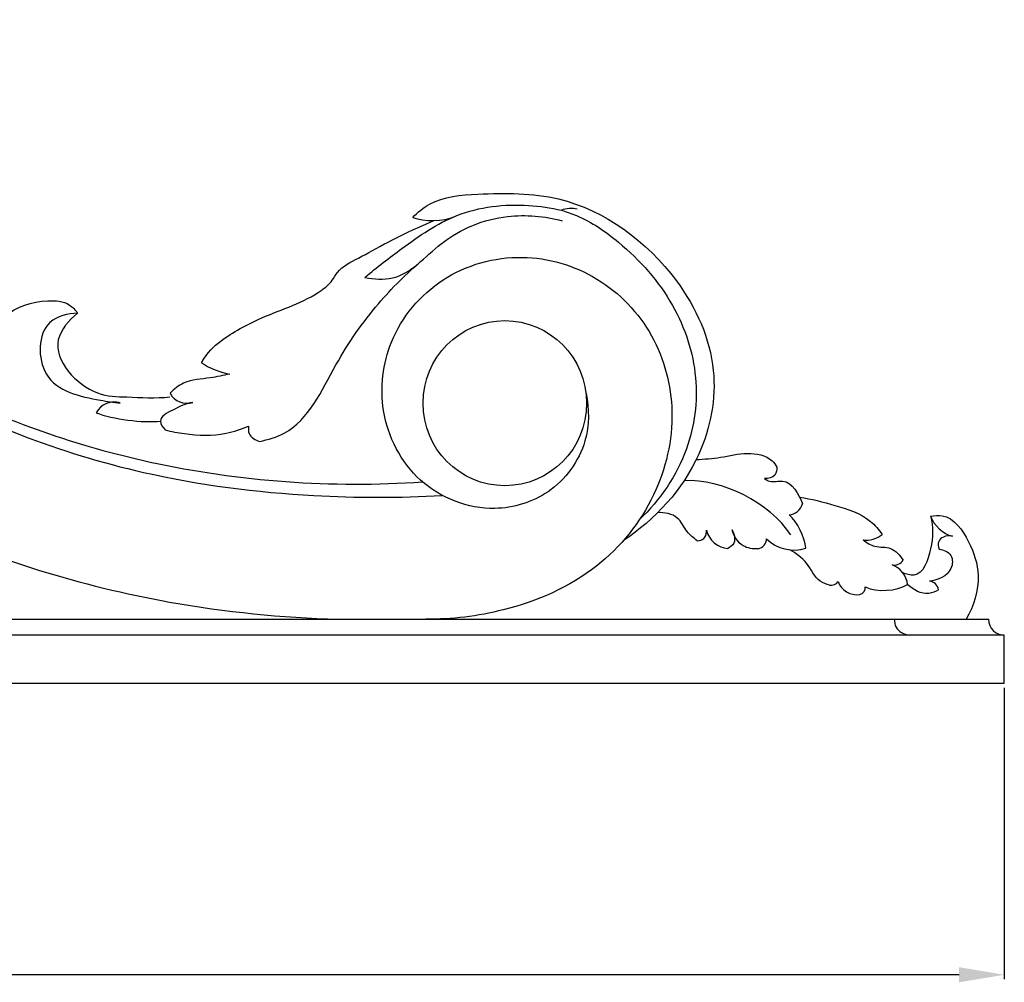
# Model space of a CAD drawing. Units: millimetres. Extents: x 0 to 1100, y 0 to 1000.
# Drawn here: x 286 to 395, y 484 to 590 of the extents above; entities that cross this region are included whole.
import ezdxf

# ---------------------------------------------------------------- set-up
doc = ezdxf.new("R2010")
doc.units = ezdxf.units.MM
doc.header["$MEASUREMENT"] = 0
doc.styles.add('Arial', font='arial.ttf')
doc.dimstyles.new('Dimension Style 01', dxfattribs={"dimtxt": 7, "dimasz": 5, "dimexe": 0.5, "dimexo": 0.5, "dimgap": 0.25, "dimtad": 1, "dimtoh": 1, "dimdec": 0, "dimzin": 1, "dimdsep": 46, "dimtxsty": 'Arial', "dimcen": 0.5, "dimazin": 0, "dimtfac": 1, "dimtdec": 4, "dimtix": 1, "dimtmove": 1, "dimatfit": 3, "dimfxl": 1, "dimtolj": 1, "dimtzin": 1, "dimarcsym": 0})

# ---------------------------------------------------------------- blocks, each defined once
blk = doc.blocks.new('*D13')
at = {"color": 0, "lineweight": -2, "transparency": 16777216}
for p, q in [((148.66, 516.18), (148.66, 483.95)), ((394.66, 516.18), (394.66, 483.95)), ((389.66, 484.45), (153.66, 484.45))]:
    blk.add_line(p, q, dxfattribs=at)
at = {"color": 0, "transparency": 16777216}
for points in [[(153.66, 485.29), (153.66, 483.62), (148.66, 484.45)], [(389.66, 485.29), (389.66, 483.62), (394.66, 484.45)]]:
    blk.add_solid(points, dxfattribs=at)
at = {"layer": 'Defpoints', "color": 0, "transparency": 16777216}
for p in [(148.66, 516.68), (394.66, 516.68), (148.66, 484.45)]:
    blk.add_point(p, dxfattribs=at)
at = {"color": 0, "transparency": 16777216, "insert": (271.66, 488.28), "char_height": 7, "attachment_point": 5, "style": 'Arial'}
blk.add_mtext('\\A1;246', dxfattribs=at)

msp = doc.modelspace()

# ---------------------------------------------------------------- linework, layer by layer
msp.add_line((159.21, 523.78), (392.9, 523.76))
for points, knots in [([(194.51, 589.94), (199.72, 590.04), (204.97, 589.53), (210.08, 588.37), (215.42, 587.15), (220.6, 585.21), (225.44, 582.69), (231.43, 579.56), (236.92, 575.54), (242.32, 571.46), (246.94, 567.98), (251.49, 564.45), (256.15, 561.05), (261.55, 557.12), (267.08, 553.35), (272.93, 550.13), (281.24, 545.56), (290.2, 542.1), (299.42, 540), (305.62, 538.59), (311.95, 537.79), (318.29, 537.44), (323.01, 537.17), (327.75, 537.17), (332.47, 537.44)], [0, 0, 0, 0, 1, 1, 1, 2, 2, 2, 3, 3, 3, 4, 4, 4, 5, 5, 5, 6, 6, 6, 7, 7, 7, 8, 8, 8, 8]), ([(226.89, 583.9), (229.16, 582.66), (231.4, 581.36), (233.58, 579.96), (237.96, 577.13), (242.09, 573.91), (246.22, 570.71), (250.11, 567.69), (254.01, 564.7), (257.96, 561.76), (264.04, 557.24), (270.27, 552.86), (276.98, 549.38), (284.27, 545.6), (292.13, 542.9), (300.19, 541.14), (310.08, 538.98), (320.26, 538.25), (330.3, 538.95)], [0, 0, 0, 0, 1, 1, 1, 2, 2, 2, 3, 3, 3, 4, 4, 4, 5, 5, 5, 6, 6, 6, 6]), ([(196.4, 576.16), (201.4, 576.05), (206.46, 575.37), (211.22, 573.87), (218.7, 571.51), (225.45, 567.13), (231.86, 562.45), (239.32, 557.01), (246.31, 551.15), (253.82, 545.97), (260.15, 541.6), (266.85, 537.7), (273.87, 534.5), (282.94, 530.38), (292.54, 527.42), (302.33, 525.66), (308.49, 524.56), (314.72, 523.93), (320.96, 523.77)], [0, 0, 0, 0, 1, 1, 1, 2, 2, 2, 3, 3, 3, 4, 4, 4, 5, 5, 5, 6, 6, 6, 6]), ([(329.22, 568.18), (329.77, 568.75), (330.4, 569.27), (331.09, 569.65), (332.66, 570.53), (334.55, 570.67), (336.42, 570.76), (339.49, 570.9), (342.48, 570.91), (345.36, 570.22), (350.44, 568.99), (355.13, 565.56), (358.39, 561.16), (360.58, 558.21), (362.12, 554.82), (362.47, 551.27), (362.78, 548.16), (362.17, 544.91), (360.86, 542.01), (359.09, 538.07), (356.03, 534.76), (352.5, 532.44)], [0, 0, 0, 0, 1, 1, 1, 2, 2, 2, 3, 3, 3, 4, 4, 4, 5, 5, 5, 6, 6, 6, 7, 7, 7, 7]), ([(323.94, 561.55), (325.24, 562.68), (326.62, 563.72), (328.02, 564.74), (329.94, 566.14), (331.9, 567.53), (334.1, 568.39), (336.58, 569.37), (339.35, 569.68), (342.04, 569.51), (343.27, 569.43), (344.49, 569.26), (345.68, 568.97)], [0, 0, 0, 0, 1, 1, 1, 2, 2, 2, 3, 3, 3, 4, 4, 4, 4]), ([(345.68, 568.97), (346.24, 568.81), (346.79, 568.62), (347.33, 568.39), (349.02, 567.68), (350.56, 566.62), (352, 565.43), (354.37, 563.46), (356.45, 561.12), (357.97, 558.43), (359.34, 555.99), (360.25, 553.26), (360.5, 550.46), (360.75, 547.81), (360.4, 545.1), (359.5, 542.59), (358.43, 539.62), (356.57, 536.93), (354.31, 534.78)], [0, 0, 0, 0, 1, 1, 1, 2, 2, 2, 3, 3, 3, 4, 4, 4, 5, 5, 5, 6, 6, 6, 6]), ([(305.86, 552.12), (306.51, 553.3), (307.21, 553.92), (307.98, 554.5), (309.31, 555.5), (310.87, 556.35), (312.52, 557.07), (314.77, 558.05), (317.19, 558.76), (319.11, 560.12), (319.56, 560.43), (319.98, 560.78), (320.31, 561.23), (320.52, 561.51), (320.69, 561.83), (320.91, 562.11), (321.48, 562.82), (322.36, 563.25), (323.21, 563.69), (325.27, 564.76), (327.14, 565.94), (331.55, 567.83)], [0, 0, 0, 0, 1, 1, 1, 2, 2, 2, 3, 3, 3, 4, 4, 4, 5, 5, 5, 6, 6, 6, 7, 7, 7, 7]), ([(323.94, 561.55), (324.93, 561.36), (326.02, 561.27), (326.98, 561.49), (329.05, 561.96), (330.57, 563.85), (332.35, 565.26), (334.52, 566.97), (337.07, 567.98), (339.72, 568.28), (341.74, 568.51), (343.81, 568.34), (345.76, 567.81)], [0, 0, 0, 0, 1, 1, 1, 2, 2, 2, 3, 3, 3, 4, 4, 4, 4]), ([(312.28, 543.42), (313.22, 543.61), (314.18, 543.89), (315.01, 544.34), (317.73, 545.8), (319.13, 549.02), (320.73, 551.87), (322.12, 554.36), (323.66, 556.57), (325.43, 558.64), (326.9, 560.36), (328.53, 561.98), (330.26, 563.44)], [0, 0, 0, 0, 1, 1, 1, 2, 2, 2, 3, 3, 3, 4, 4, 4, 4]), ([(348.4, 548.75), (348.74, 547.03), (348.76, 545.19), (348.27, 543.47), (347.63, 541.22), (346.12, 539.19), (344.19, 537.86), (342.46, 536.67), (340.39, 536.04), (338.3, 536.01), (335.32, 535.96), (332.31, 537.13), (330.08, 539.14), (327.9, 541.12), (326.48, 543.91), (326, 546.83), (325.59, 549.38), (325.9, 552.02), (326.87, 554.4), (328, 557.19), (330.05, 559.62), (332.57, 561.27), (335.16, 562.95), (338.25, 563.81), (341.33, 563.77), (344.23, 563.73), (347.11, 562.88), (349.59, 561.37), (352.11, 559.85), (354.21, 557.65), (355.65, 555.08), (357.06, 552.54), (357.82, 549.63), (357.89, 546.72), (357.97, 543.55), (357.23, 540.37), (355.86, 537.51), (354.4, 534.44), (352.21, 531.74), (349.57, 529.66), (346.56, 527.29), (342.96, 525.74), (339.24, 524.8), (336.43, 524.09), (333.54, 523.73), (330.66, 523.77)], [0, 0, 0, 0, 1, 1, 1, 2, 2, 2, 3, 3, 3, 4, 4, 4, 5, 5, 5, 6, 6, 6, 7, 7, 7, 8, 8, 8, 9, 9, 9, 10, 10, 10, 11, 11, 11, 12, 12, 12, 13, 13, 13, 14, 14, 14, 15, 15, 15, 15]), ([(281.23, 547.32), (281.11, 548.02), (281.04, 548.71), (281.04, 549.42), (281.02, 552.28), (281.98, 555.48), (284.11, 557.26), (285.39, 558.33), (287.09, 558.89), (288.84, 558.97), (289.7, 559.01), (290.56, 558.94), (291.25, 558.5), (291.6, 558.28), (291.9, 557.95), (292.15, 557.6)], [0, 0, 0, 0, 1, 1, 1, 2, 2, 2, 3, 3, 3, 4, 4, 4, 5, 5, 5, 5]), ([(292.15, 557.6), (291.08, 557.54), (289.87, 557.29), (289.09, 556.57), (287.73, 555.3), (287.69, 552.56), (288.69, 550.87), (289.85, 548.9), (292.43, 548.39), (294.67, 547.98), (295.41, 547.84), (296.12, 547.72), (296.86, 547.67)], [0, 0, 0, 0, 1, 1, 1, 2, 2, 2, 3, 3, 3, 4, 4, 4, 4]), ([(292.15, 557.6), (291.21, 556.82), (290.25, 555.78), (290.01, 554.64), (289.53, 552.36), (291.97, 549.66), (294.36, 548.78), (295.44, 548.39), (296.5, 548.36), (297.58, 548.33), (299.16, 548.27), (300.77, 548.19), (302.35, 548.33)], [0, 0, 0, 0, 1, 1, 1, 2, 2, 2, 3, 3, 3, 4, 4, 4, 4]), ([(339.41, 538.52), (344.41, 538.52), (348.46, 542.6), (348.46, 547.65), (348.46, 552.69), (344.41, 556.77), (339.41, 556.77), (334.41, 556.77), (330.36, 552.69), (330.36, 547.65), (330.36, 542.6), (334.41, 538.52), (339.41, 538.52)], [0, 0, 0, 0, 1, 1, 1, 2, 2, 2, 3, 3, 3, 4, 4, 4, 4]), ([(308.97, 550.85), (308.26, 550.72), (307.56, 550.55), (306.83, 550.45), (305.83, 550.3), (304.79, 550.28), (303.88, 549.86), (303.32, 549.6), (302.81, 549.19), (302.37, 548.74)], [0, 0, 0, 0, 1, 1, 1, 2, 2, 2, 3, 3, 3, 3]), ([(304.88, 547.73), (304.1, 547.6), (303.48, 547.3), (302.67, 546.89), (302.04, 546.57), (301.3, 546.19), (301.31, 545.65), (301.32, 545.33), (301.58, 544.96), (301.84, 544.7)], [0, 0, 0, 0, 1, 1, 1, 2, 2, 2, 3, 3, 3, 3]), ([(301.84, 544.7), (302.53, 544.51), (303.24, 544.38), (303.96, 544.28), (305.49, 544.07), (307.07, 544.03), (308.58, 544.32), (309.44, 544.49), (310.27, 544.77), (311.07, 545.12)], [0, 0, 0, 0, 1, 1, 1, 2, 2, 2, 3, 3, 3, 3]), ([(311.07, 545.12), (311.02, 544.85), (311.02, 544.55), (311.12, 544.3), (311.3, 543.85), (311.81, 543.55), (312.28, 543.42)], [0, 0, 0, 0, 1, 1, 1, 2, 2, 2, 2]), ([(360.58, 541.41), (361.47, 541.47), (362.38, 541.53), (363.26, 541.66), (364.25, 541.82), (365.21, 542.08), (366.25, 542.09), (367.23, 542.11), (368.27, 541.91), (368.97, 541.27), (369.18, 541.07), (369.36, 540.84), (369.51, 540.59)], [0, 0, 0, 0, 1, 1, 1, 2, 2, 2, 3, 3, 3, 4, 4, 4, 4]), ([(369.51, 540.59), (369.52, 540.28), (369.46, 539.93), (369.27, 539.7), (369.02, 539.4), (368.54, 539.31), (368.15, 539.32)], [0, 0, 0, 0, 1, 1, 1, 2, 2, 2, 2]), ([(368.15, 539.32), (368.32, 539.19), (368.5, 539.07), (368.7, 539.02), (369.15, 538.88), (369.67, 539.08), (370.14, 539.03), (371.21, 538.93), (371.98, 537.56), (372.32, 536.5)], [0, 0, 0, 0, 1, 1, 1, 2, 2, 2, 3, 3, 3, 3]), ([(372.02, 537.25), (373.34, 537.07), (374.61, 536.73), (375.91, 536.35), (377.31, 535.95), (378.74, 535.5), (379.85, 534.58), (380.35, 534.17), (380.78, 533.67), (381.15, 533.14)], [0, 0, 0, 0, 1, 1, 1, 2, 2, 2, 3, 3, 3, 3]), ([(360.69, 532.44), (360.29, 532.74), (359.89, 533.06), (359.57, 533.46), (359.19, 533.95), (358.95, 534.56), (358.49, 534.95), (357.94, 535.43), (357.07, 535.57), (356.32, 535.54)], [0, 0, 0, 0, 1, 1, 1, 2, 2, 2, 3, 3, 3, 3]), ([(386.51, 535.14), (386.8, 533.97), (386.79, 532.87), (386.51, 531.53), (386.24, 530.26), (385.72, 528.77), (384.67, 528.64), (384.27, 528.59), (383.79, 528.74), (383.4, 528.93)], [0, 0, 0, 0, 1, 1, 1, 2, 2, 2, 3, 3, 3, 3]), ([(386.51, 535.14), (386.93, 535.23), (387.38, 535.27), (387.8, 535.2), (389.11, 534.98), (390.05, 533.64), (390.71, 532.33), (391.34, 531.09), (391.72, 529.88), (391.76, 528.6), (391.81, 526.95), (391.29, 525.21), (390.45, 523.76)], [0, 0, 0, 0, 1, 1, 1, 2, 2, 2, 3, 3, 3, 4, 4, 4, 4]), ([(360.69, 532.44), (361.24, 532.41), (361.7, 532.84), (361.73, 533.4), (361.73, 533.45), (361.73, 533.55), (361.72, 533.61)], [0, 0, 0, 0, 1, 1, 1, 2, 2, 2, 2]), ([(364.54, 533.63), (364.78, 533.2), (364.95, 532.6), (364.74, 532.17), (364.61, 531.91), (364.34, 531.71), (364.08, 531.58)], [0, 0, 0, 0, 1, 1, 1, 2, 2, 2, 2]), ([(367.43, 531.55), (366.87, 531.51), (366.25, 531.59), (365.77, 531.89), (365.16, 532.25), (364.75, 532.95), (364.54, 533.63)], [0, 0, 0, 0, 1, 1, 1, 2, 2, 2, 2]), ([(388.92, 532.95), (388.59, 533.01), (388.25, 532.99), (387.93, 532.84), (387.71, 532.74), (387.5, 532.57), (387.41, 532.35), (387.3, 532.1), (387.35, 531.78), (387.45, 531.52)], [0, 0, 0, 0, 1, 1, 1, 2, 2, 2, 3, 3, 3, 3]), ([(379.05, 532.53), (379.44, 532.23), (379.87, 531.95), (380.34, 531.83), (380.91, 531.69), (381.54, 531.78), (382.08, 531.58), (382.66, 531.37), (383.13, 530.83), (383.46, 530.29)], [0, 0, 0, 0, 1, 1, 1, 2, 2, 2, 3, 3, 3, 3]), ([(375.34, 527.54), (374.98, 527.63), (374.61, 527.76), (374.31, 527.97), (373.64, 528.44), (373.31, 529.29), (372.78, 529.95), (372.28, 530.57), (371.61, 531.02), (370.94, 531.45)], [0, 0, 0, 0, 1, 1, 1, 2, 2, 2, 3, 3, 3, 3]), ([(387.45, 531.52), (387.93, 531.44), (388.49, 531.22), (388.74, 530.81), (388.99, 530.41), (388.97, 529.83), (388.76, 529.37), (388.36, 528.49), (387.3, 528.08), (386.39, 527.96)], [0, 0, 0, 0, 1, 1, 1, 2, 2, 2, 3, 3, 3, 3]), ([(387.39, 527.02), (387.07, 526.81), (386.7, 526.65), (386.31, 526.61), (385.47, 526.51), (384.57, 527), (383.96, 527.6)], [0, 0, 0, 0, 1, 1, 1, 2, 2, 2, 2]), ([(382.49, 523.76), (382.49, 523.46), (382.54, 523.14), (382.69, 522.88), (382.97, 522.39), (383.57, 522.09), (384.12, 521.99)], [0, 0, 0, 0, 1, 1, 1, 2, 2, 2, 2]), ([(159.21, 516.68), (237.69, 516.68), (316.18, 516.68), (394.66, 516.68), (394.66, 518.45), (394.66, 520.22), (394.66, 521.99), (316.18, 521.99), (237.69, 521.99), (159.21, 521.99)], [0, 0, 0, 0, 1, 1, 1, 2, 2, 2, 3, 3, 3, 3])]:
    msp.add_open_spline(points, degree=3, knots=knots)
for points in [[(347.4, 569.08), (346.92, 569.24), (346.14, 569.19), (345.68, 568.97)], [(329.22, 568.18), (330.5, 567.67), (332.62, 567.72), (333.87, 568.3)], [(305.86, 552.12), (306.6, 551.59), (308.07, 550.99), (308.97, 550.85)], [(296.86, 547.67), (295.86, 548.02), (294.68, 547.54), (294.2, 546.58)], [(302.37, 548.74), (302.83, 547.87), (303.95, 547.42), (304.88, 547.73)], [(294.2, 546.58), (296.02, 545.89), (299.38, 545.45), (301.31, 545.65)], [(371.04, 533.08), (368.74, 536.63), (363.43, 539.32), (359.23, 539.07)], [(370.88, 535.3), (371.53, 535.33), (372.17, 535.86), (372.32, 536.5)], [(372.7, 531.63), (372.61, 532.83), (371.77, 534.51), (370.88, 535.3)], [(386.51, 535.14), (386.83, 534.15), (387.92, 533.17), (388.92, 532.95)], [(361.72, 533.61), (361.95, 532.54), (363, 531.64), (364.08, 531.58)], [(367.43, 531.55), (367.93, 531.65), (368.35, 532.14), (368.37, 532.66)], [(368.37, 532.66), (369.38, 531.55), (371.31, 531.1), (372.7, 531.63)], [(379.05, 532.53), (379.71, 532.41), (380.66, 532.68), (381.15, 533.14)], [(382.24, 529.78), (382.69, 529.65), (383.24, 529.88), (383.46, 530.29)], [(383.96, 527.6), (383.88, 528.52), (383.12, 529.49), (382.24, 529.78)], [(375.34, 527.54), (375.68, 527.45), (376.1, 527.62), (376.28, 527.92)], [(376.28, 527.92), (376.61, 526.96), (377.67, 526.33), (378.66, 526.5)], [(378.66, 526.5), (379.04, 526.57), (379.32, 526.94), (379.28, 527.33)], [(379.28, 527.33), (380.6, 526.73), (382.71, 526.85), (383.96, 527.6)], [(387.39, 527.02), (387.33, 527.51), (386.89, 527.93), (386.39, 527.96)], [(392.9, 523.76), (392.92, 522.79), (393.7, 522), (394.66, 521.99)]]:
    msp.add_open_spline(points, degree=3)

# ---------------------------------------------------------------- dimensions: what is measured, and where the dimension line sits
dim = msp.add_linear_dim(base=(148.66, 484.45), p1=(394.66, 516.68), p2=(148.66, 516.68), dimstyle='Dimension Style 01')
dim.commit()
dim.dimension.update_dxf_attribs({"geometry": '*D13', "text_midpoint": (271.66, 488.28)})

doc.saveas('drawing.dxf')
